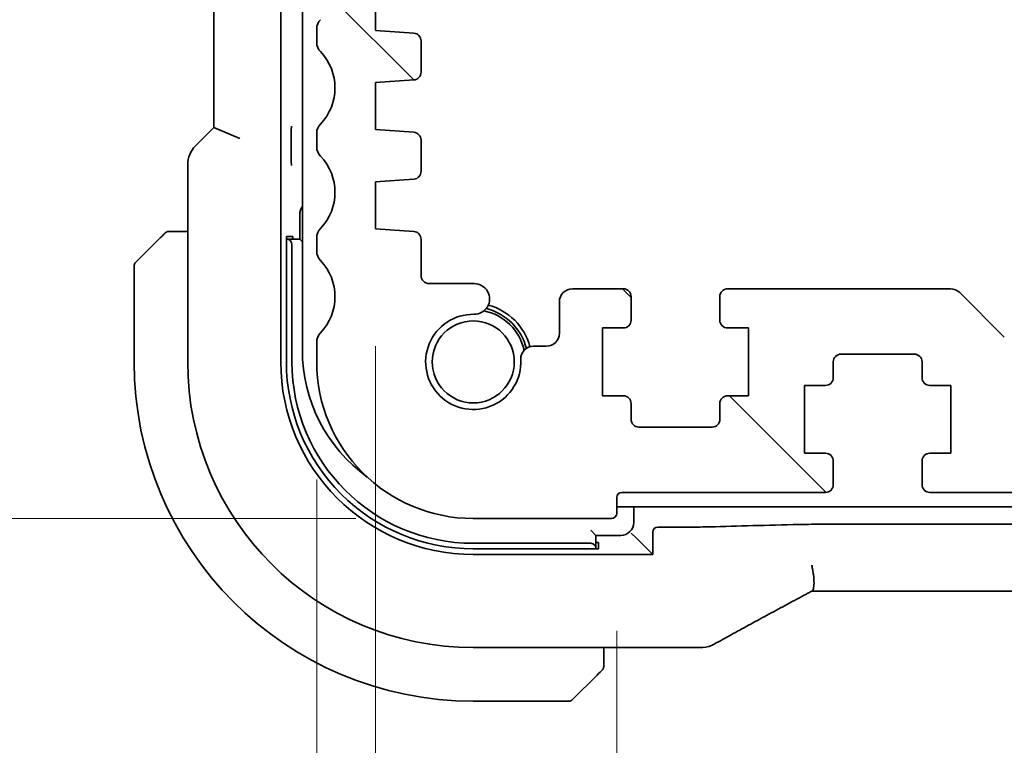
# Model space of a CAD drawing. Units: millimetres. Extents: x 0 to 6100, y 0 to 1124.
# Drawn here: x 1732 to 1770, y 147 to 174 of the extents above; entities that cross this region are included whole.
import ezdxf

# ---------------------------------------------------------------- set-up
doc = ezdxf.new("R2010")
doc.units = ezdxf.units.MM
for name, color, linetype, lineweight in [('Dimension (ISO)', 7, 'Continuous', 18), ('Hatch (ISO)', 1, 'Continuous', 18), ('Visible (ISO)', 7, 'Continuous', 35)]:
    doc.layers.add(name, color=color, linetype=linetype, lineweight=lineweight)
doc.styles.add('Note Text (TK)', font='txt')
doc.dimstyles.new('Default - Method 1b (TK)', dxfattribs={"dimscale": 3, "dimtxt": 2.5, "dimasz": 2.5, "dimexe": 1, "dimexo": 1.5, "dimgap": 1, "dimtad": 1, "dimtoh": 1, "dimrnd": 1e-08, "dimdsep": 46, "dimtxsty": 'Note Text (TK)', "dimcen": 0.09, "dimdle": 5, "dimclrd": 100, "dimclre": 100, "dimclrt": 7, "dimadec": 1, "dimazin": 1, "dimtfac": 1, "dimtmove": 0, "dimatfit": 3, "dimfxl": 1, "dimtolj": 1, "dimlwd": -1, "dimlwe": -1, "dimarcsym": 0})

# ---------------------------------------------------------------- blocks, each defined once
blk = doc.blocks.new('*D36')
at = {"layer": 'Defpoints', "color": 0}
for p in [(1744.405, 200.256), (1708.228, 155.256), (1749.424, 155.256)]:
    blk.add_point(p, dxfattribs=at)
at = {"layer": 'Dimension (ISO)', "color": 100}
for p, q in [((1739.905, 200.256), (1705.228, 200.256)), ((1708.228, 192.756), (1708.228, 162.756)), ((1744.924, 155.256), (1705.228, 155.256))]:
    blk.add_line(p, q, dxfattribs=at)
for points in [[(1706.978, 192.756), (1709.478, 192.756), (1708.228, 200.256)], [(1706.978, 162.756), (1709.478, 162.756), (1708.228, 155.256)]]:
    blk.add_solid(points, dxfattribs=at)
at = {"layer": 'Dimension (ISO)', "color": 7, "insert": (1701.478, 172.77), "char_height": 7.5, "attachment_point": 4, "rotation": 90, "style": 'Note Text (TK)'}
blk.add_mtext('\\A1;45', dxfattribs=at)
blk = doc.blocks.new('*D37')
at = {"layer": 'Defpoints', "color": 0}
for p in [(1749.424, 215.256), (1678.692, 155.256), (1749.424, 155.256)]:
    blk.add_point(p, dxfattribs=at)
at = {"layer": 'Dimension (ISO)', "color": 100}
for p, q in [((1744.924, 215.256), (1675.692, 215.256)), ((1678.692, 207.756), (1678.692, 162.756)), ((1744.924, 155.256), (1675.692, 155.256))]:
    blk.add_line(p, q, dxfattribs=at)
for points in [[(1677.442, 207.756), (1679.942, 207.756), (1678.692, 215.256)], [(1677.442, 162.756), (1679.942, 162.756), (1678.692, 155.256)]]:
    blk.add_solid(points, dxfattribs=at)
at = {"layer": 'Dimension (ISO)', "color": 7, "insert": (1671.942, 180.292), "char_height": 7.5, "attachment_point": 4, "rotation": 90, "style": 'Note Text (TK)'}
blk.add_mtext('\\A1;60', dxfattribs=at)
blk = doc.blocks.new('*D39')
at = {"layer": 'Defpoints', "color": 0}
for p in [(1754.924, 155.456), (1916.924, 155.456), (1754.924, 115.544)]:
    blk.add_point(p, dxfattribs=at)
at = {"layer": 'Dimension (ISO)', "color": 100}
for p, q in [((1754.924, 150.956), (1754.924, 112.544)), ((1916.924, 150.956), (1916.924, 112.544)), ((1909.424, 115.544), (1762.424, 115.544))]:
    blk.add_line(p, q, dxfattribs=at)
for points in [[(1762.424, 116.794), (1762.424, 114.294), (1754.924, 115.544)], [(1909.424, 116.794), (1909.424, 114.294), (1916.924, 115.544)]]:
    blk.add_solid(points, dxfattribs=at)
at = {"layer": 'Dimension (ISO)', "color": 7, "insert": (1828.595, 122.294), "char_height": 7.5, "attachment_point": 4, "style": 'Note Text (TK)'}
blk.add_mtext('\\A1;162', dxfattribs=at)
blk = doc.blocks.new('*D40')
at = {"layer": 'Defpoints', "color": 0}
for p in [(1745.674, 166.356), (1926.174, 166.356), (1926.174, 91.256)]:
    blk.add_point(p, dxfattribs=at)
at = {"layer": 'Dimension (ISO)', "color": 100}
for p, q in [((1745.674, 161.856), (1745.674, 88.256)), ((1926.174, 161.856), (1926.174, 88.256)), ((1753.174, 91.256), (1918.674, 91.256))]:
    blk.add_line(p, q, dxfattribs=at)
for points in [[(1753.174, 92.506), (1753.174, 90.006), (1745.674, 91.256)], [(1918.674, 92.506), (1918.674, 90.006), (1926.174, 91.256)]]:
    blk.add_solid(points, dxfattribs=at)
at = {"layer": 'Dimension (ISO)', "color": 7, "insert": (1824.76, 98.006), "char_height": 7.5, "attachment_point": 4, "style": 'Note Text (TK)'}
blk.add_mtext('\\A1;180.5', dxfattribs=at)
blk = doc.blocks.new('*D41')
at = {"layer": 'Defpoints', "color": 0}
for p in [(1743.424, 161.256), (1928.424, 161.256), (1928.424, 66.321)]:
    blk.add_point(p, dxfattribs=at)
at = {"layer": 'Dimension (ISO)', "color": 100}
for p, q in [((1743.424, 156.756), (1743.424, 63.321)), ((1928.424, 156.756), (1928.424, 63.321)), ((1750.924, 66.321), (1920.924, 66.321))]:
    blk.add_line(p, q, dxfattribs=at)
for points in [[(1750.924, 67.571), (1750.924, 65.071), (1743.424, 66.321)], [(1920.924, 67.571), (1920.924, 65.071), (1928.424, 66.321)]]:
    blk.add_solid(points, dxfattribs=at)
at = {"layer": 'Dimension (ISO)', "color": 7, "insert": (1828.595, 73.071), "char_height": 7.5, "attachment_point": 4, "style": 'Note Text (TK)'}
blk.add_mtext('\\A1;185', dxfattribs=at)

msp = doc.modelspace()

# ---------------------------------------------------------------- hatches: boundary and pattern name
at = {"layer": 'Hatch (ISO)'}
h = msp.add_hatch(dxfattribs=at)
h.set_pattern_fill('ANSI31', color=256, scale=101.6, angle=90.00021, style=0)
h.set_pattern_definition([(135.0002, (1125, -32), (-8.98022, -8.98029), [])])
edge = h.paths.add_edge_path()
edge.add_ellipse((1927.9243, 198.5211), major_axis=(0.5, 0), ratio=1, start_angle=0, end_angle=43.94552)
edge.add_ellipse((1929.7243, 200.256), major_axis=(-1.44, -1.3879), ratio=1, start_angle=323.5492, end_angle=360, ccw=False)
edge.add_ellipse((1927.4439, 199.956), major_axis=(0.2974, 0.0391), ratio=1, start_angle=0, end_angle=82.50528)
edge.add_line((1927.4439, 200.256), (1926.4243, 200.256))
edge.add_ellipse((1926.4243, 199.756), major_axis=(0, 0.5), ratio=1, start_angle=0, end_angle=90)
edge.add_line((1925.9243, 199.756), (1925.9243, 197.7048))
edge.add_line((1925.9243, 197.7048), (1925.9243, 195.956))
edge.add_ellipse((1925.4243, 195.956), major_axis=(0.5, 0), ratio=1, start_angle=270, end_angle=360, ccw=False)
edge.add_line((1925.4243, 195.456), (1923.9243, 195.456))
edge.add_ellipse((1923.9243, 195.956), major_axis=(0, -0.5), ratio=1, start_angle=270, end_angle=360, ccw=False)
edge.add_line((1923.4243, 195.956), (1923.4243, 197.7048))
edge.add_line((1923.4243, 197.7048), (1923.4243, 199.756))
edge.add_ellipse((1922.9243, 199.756), major_axis=(0.5, 0), ratio=1, start_angle=0, end_angle=90)
edge.add_line((1922.9243, 200.256), (1921.4243, 200.256))
edge.add_ellipse((1921.4243, 199.756), major_axis=(0, 0.5), ratio=1, start_angle=0, end_angle=90)
edge.add_line((1920.9243, 199.756), (1920.9243, 194.956))
edge.add_ellipse((1922.9243, 194.956), major_axis=(-2, 0), ratio=1, start_angle=0, end_angle=90)
edge.add_line((1922.9243, 192.956), (1925.4243, 192.956))
edge.add_ellipse((1925.4243, 192.456), major_axis=(0, 0.5), ratio=1, start_angle=270, end_angle=360, ccw=False)
edge.add_line((1925.9243, 192.456), (1925.9243, 178.256))
edge.add_ellipse((1925.4243, 178.256), major_axis=(0.5, 0), ratio=1, start_angle=270, end_angle=360, ccw=False)
edge.add_line((1925.4243, 177.756), (1924.7243, 177.756))
edge.add_ellipse((1924.7243, 177.456), major_axis=(0, 0.3), ratio=1, start_angle=0, end_angle=90)
edge.add_line((1924.4243, 177.456), (1924.4243, 176.1582))
edge.add_ellipse((1924.7243, 176.1582), major_axis=(-0.3, 0), ratio=1, start_angle=0, end_angle=86)
edge.add_line((1924.7034, 175.8589), (1926.1743, 175.756))
edge.add_line((1926.1743, 175.756), (1926.1743, 173.956))
edge.add_line((1926.1743, 173.956), (1924.7034, 173.8532))
edge.add_ellipse((1924.7243, 173.5539), major_axis=(-0.0209, 0.2993), ratio=1, start_angle=0, end_angle=86)
edge.add_line((1924.4243, 173.5539), (1924.4243, 172.3582))
edge.add_ellipse((1924.7243, 172.3582), major_axis=(-0.3, 0), ratio=1, start_angle=0, end_angle=86)
edge.add_line((1924.7034, 172.0589), (1926.1743, 171.956))
edge.add_line((1926.1743, 171.956), (1926.1743, 170.156))
edge.add_line((1926.1743, 170.156), (1924.7034, 170.0532))
edge.add_ellipse((1924.7243, 169.7539), major_axis=(-0.0209, 0.2993), ratio=1, start_angle=0, end_angle=86)
edge.add_line((1924.4243, 169.7539), (1924.4243, 168.5582))
edge.add_ellipse((1924.7243, 168.5582), major_axis=(-0.3, 0), ratio=1, start_angle=0, end_angle=86)
edge.add_line((1924.7034, 168.2589), (1926.1743, 168.156))
edge.add_line((1926.1743, 168.156), (1926.1743, 166.356))
edge.add_line((1926.1743, 166.356), (1924.7034, 166.2532))
edge.add_ellipse((1924.7243, 165.9539), major_axis=(-0.0209, 0.2993), ratio=1, start_angle=0, end_angle=86)
edge.add_line((1924.4243, 165.9539), (1924.4243, 164.556))
edge.add_ellipse((1924.1243, 164.556), major_axis=(0.3, 0), ratio=1, start_angle=270, end_angle=360, ccw=False)
edge.add_line((1924.1243, 164.256), (1922.3863, 164.256))
edge.add_ellipse((1922.3863, 163.6684), major_axis=(0, 0.5876), ratio=1, start_angle=0, end_angle=180.90264)
edge.add_ellipse((1922.4243, 161.256), major_axis=(-0.0288, 1.8248), ratio=1, start_angle=86.12875, end_angle=360, ccw=False)
edge.add_ellipse((1920.1218, 161.3754), major_axis=(0.48, -0.0249), ratio=1, start_angle=0, end_angle=92.9686)
edge.add_line((1920.1218, 161.856), (1919.6243, 161.856))
edge.add_ellipse((1919.6243, 162.356), major_axis=(0, -0.5), ratio=1, start_angle=270, end_angle=360, ccw=False)
edge.add_line((1919.1243, 162.356), (1919.1243, 163.556))
edge.add_ellipse((1918.6243, 163.556), major_axis=(0.5, 0), ratio=1, start_angle=0, end_angle=90)
edge.add_line((1918.6243, 164.056), (1916.6743, 164.056))
edge.add_ellipse((1916.6743, 163.756), major_axis=(0, 0.3), ratio=1, start_angle=0, end_angle=90)
edge.add_line((1916.3743, 163.756), (1916.3743, 162.856))
edge.add_ellipse((1916.6743, 162.856), major_axis=(-0.3, 0), ratio=1, start_angle=0, end_angle=90)
edge.add_line((1916.6743, 162.556), (1917.4743, 162.556))
edge.add_line((1917.4743, 162.556), (1917.4743, 159.956))
edge.add_line((1917.4743, 159.956), (1916.6743, 159.956))
edge.add_ellipse((1916.6743, 159.656), major_axis=(0, 0.3), ratio=1, start_angle=0, end_angle=90)
edge.add_line((1916.3743, 159.656), (1916.3743, 159.056))
edge.add_ellipse((1916.0743, 159.056), major_axis=(0.3, 0), ratio=1, start_angle=270, end_angle=360, ccw=False)
edge.add_line((1916.0743, 158.756), (1913.2743, 158.756))
edge.add_ellipse((1913.2743, 159.056), major_axis=(0, -0.3), ratio=1, start_angle=270, end_angle=360, ccw=False)
edge.add_line((1912.9743, 159.056), (1912.9743, 159.656))
edge.add_ellipse((1912.6743, 159.656), major_axis=(0.3, 0), ratio=1, start_angle=0, end_angle=90)
edge.add_line((1912.6743, 159.956), (1911.8743, 159.956))
edge.add_line((1911.8743, 159.956), (1911.8743, 162.556))
edge.add_line((1911.8743, 162.556), (1912.6743, 162.556))
edge.add_ellipse((1912.6743, 162.856), major_axis=(0, -0.3), ratio=1, start_angle=0, end_angle=90)
edge.add_line((1912.9743, 162.856), (1912.9743, 163.756))
edge.add_ellipse((1912.6743, 163.756), major_axis=(0.3, 0), ratio=1, start_angle=0, end_angle=90)
edge.add_line((1912.6743, 164.056), (1904.1314, 164.056))
edge.add_ellipse((1904.1314, 163.556), major_axis=(0, 0.5), ratio=1, start_angle=0, end_angle=45)
edge.add_line((1903.7778, 163.9096), (1902.0707, 162.2025))
edge.add_ellipse((1902.4243, 161.8489), major_axis=(-0.3536, 0.3536), ratio=1, start_angle=0, end_angle=45)
edge.add_line((1901.9243, 161.8489), (1901.9243, 159.256))
edge.add_ellipse((1901.4243, 159.256), major_axis=(0.5, 0), ratio=1, start_angle=270, end_angle=360, ccw=False)
edge.add_line((1901.4243, 158.756), (1770.4243, 158.756))
edge.add_ellipse((1770.4243, 159.256), major_axis=(0, -0.5), ratio=1, start_angle=270, end_angle=360, ccw=False)
edge.add_line((1769.9243, 159.256), (1769.9243, 161.8489))
edge.add_ellipse((1769.4243, 161.8489), major_axis=(0.5, 0), ratio=1, start_angle=0, end_angle=45)
edge.add_line((1769.7778, 162.2025), (1768.0707, 163.9096))
edge.add_ellipse((1767.7172, 163.556), major_axis=(0.3536, 0.3536), ratio=1, start_angle=0, end_angle=45)
edge.add_line((1767.7172, 164.056), (1759.1743, 164.056))
edge.add_ellipse((1759.1743, 163.756), major_axis=(0, 0.3), ratio=1, start_angle=0, end_angle=90)
edge.add_line((1758.8743, 163.756), (1758.8743, 162.856))
edge.add_ellipse((1759.1743, 162.856), major_axis=(-0.3, 0), ratio=1, start_angle=0, end_angle=90)
edge.add_line((1759.1743, 162.556), (1759.9743, 162.556))
edge.add_line((1759.9743, 162.556), (1759.9743, 159.956))
edge.add_line((1759.9743, 159.956), (1759.1743, 159.956))
edge.add_ellipse((1759.1743, 159.656), major_axis=(0, 0.3), ratio=1, start_angle=0, end_angle=90)
edge.add_line((1758.8743, 159.656), (1758.8743, 159.056))
edge.add_ellipse((1758.5743, 159.056), major_axis=(0.3, 0), ratio=1, start_angle=270, end_angle=360, ccw=False)
edge.add_line((1758.5743, 158.756), (1755.7743, 158.756))
edge.add_ellipse((1755.7743, 159.056), major_axis=(0, -0.3), ratio=1, start_angle=270, end_angle=360, ccw=False)
edge.add_line((1755.4743, 159.056), (1755.4743, 159.656))
edge.add_ellipse((1755.1743, 159.656), major_axis=(0.3, 0), ratio=1, start_angle=0, end_angle=90)
edge.add_line((1755.1743, 159.956), (1754.3743, 159.956))
edge.add_line((1754.3743, 159.956), (1754.3743, 162.556))
edge.add_line((1754.3743, 162.556), (1755.1743, 162.556))
edge.add_ellipse((1755.1743, 162.856), major_axis=(0, -0.3), ratio=1, start_angle=0, end_angle=90)
edge.add_line((1755.4743, 162.856), (1755.4743, 163.756))
edge.add_ellipse((1755.1743, 163.756), major_axis=(0.3, 0), ratio=1, start_angle=0, end_angle=90)
edge.add_line((1755.1743, 164.056), (1753.2243, 164.056))
edge.add_ellipse((1753.2243, 163.556), major_axis=(0, 0.5), ratio=1, start_angle=0, end_angle=90)
edge.add_line((1752.7243, 163.556), (1752.7243, 162.356))
edge.add_ellipse((1752.2243, 162.356), major_axis=(0.5, 0), ratio=1, start_angle=270, end_angle=360, ccw=False)
edge.add_line((1752.2243, 161.856), (1751.7268, 161.856))
edge.add_ellipse((1751.7268, 161.3754), major_axis=(0, 0.4806), ratio=1, start_angle=0, end_angle=92.9686)
edge.add_ellipse((1749.4243, 161.256), major_axis=(1.8226, 0.0945), ratio=1, start_angle=86.12875, end_angle=360, ccw=False)
edge.add_ellipse((1749.4623, 163.6684), major_axis=(-0.0093, -0.5876), ratio=1, start_angle=0, end_angle=180.90264)
edge.add_line((1749.4623, 164.256), (1747.7243, 164.256))
edge.add_ellipse((1747.7243, 164.556), major_axis=(0, -0.3), ratio=1, start_angle=270, end_angle=360, ccw=False)
edge.add_line((1747.4243, 164.556), (1747.4243, 165.9539))
edge.add_ellipse((1747.1243, 165.9539), major_axis=(0.3, 0), ratio=1, start_angle=0, end_angle=86)
edge.add_line((1747.1452, 166.2532), (1745.6743, 166.356))
edge.add_line((1745.6743, 166.356), (1745.6743, 168.156))
edge.add_line((1745.6743, 168.156), (1747.1452, 168.2589))
edge.add_ellipse((1747.1243, 168.5582), major_axis=(0.0209, -0.2993), ratio=1, start_angle=0, end_angle=86)
edge.add_line((1747.4243, 168.5582), (1747.4243, 169.7539))
edge.add_ellipse((1747.1243, 169.7539), major_axis=(0.3, 0), ratio=1, start_angle=0, end_angle=86)
edge.add_line((1747.1452, 170.0532), (1745.6743, 170.156))
edge.add_line((1745.6743, 170.156), (1745.6743, 171.956))
edge.add_line((1745.6743, 171.956), (1747.1452, 172.0589))
edge.add_ellipse((1747.1243, 172.3582), major_axis=(0.0209, -0.2993), ratio=1, start_angle=0, end_angle=86)
edge.add_line((1747.4243, 172.3582), (1747.4243, 173.5539))
edge.add_ellipse((1747.1243, 173.5539), major_axis=(0.3, 0), ratio=1, start_angle=0, end_angle=86)
edge.add_line((1747.1452, 173.8532), (1745.6743, 173.956))
edge.add_line((1745.6743, 173.956), (1745.6743, 175.756))
edge.add_line((1745.6743, 175.756), (1747.1452, 175.8589))
edge.add_ellipse((1747.1243, 176.1582), major_axis=(0.0209, -0.2993), ratio=1, start_angle=0, end_angle=86)
edge.add_line((1747.4243, 176.1582), (1747.4243, 177.456))
edge.add_ellipse((1747.1243, 177.456), major_axis=(0.3, 0), ratio=1, start_angle=0, end_angle=90)
edge.add_line((1747.1243, 177.756), (1746.4243, 177.756))
edge.add_ellipse((1746.4243, 178.256), major_axis=(0, -0.5), ratio=1, start_angle=270, end_angle=360, ccw=False)
edge.add_line((1745.9243, 178.256), (1745.9243, 192.456))
edge.add_ellipse((1746.4243, 192.456), major_axis=(-0.5, 0), ratio=1, start_angle=270, end_angle=360, ccw=False)
edge.add_line((1746.4243, 192.956), (1748.9243, 192.956))
edge.add_ellipse((1748.9243, 194.956), major_axis=(0, -2), ratio=1, start_angle=0, end_angle=90)
edge.add_line((1750.9243, 194.956), (1750.9243, 199.756))
edge.add_ellipse((1750.4243, 199.756), major_axis=(0.5, 0), ratio=1, start_angle=0, end_angle=90)
edge.add_line((1750.4243, 200.256), (1748.9243, 200.256))
edge.add_ellipse((1748.9243, 199.756), major_axis=(0, 0.5), ratio=1, start_angle=0, end_angle=90)
edge.add_line((1748.4243, 199.756), (1748.4243, 197.7048))
edge.add_line((1748.4243, 197.7048), (1748.4243, 195.956))
edge.add_ellipse((1747.9243, 195.956), major_axis=(0.5, 0), ratio=1, start_angle=270, end_angle=360, ccw=False)
edge.add_line((1747.9243, 195.456), (1746.4243, 195.456))
edge.add_ellipse((1746.4243, 195.956), major_axis=(0, -0.5), ratio=1, start_angle=270, end_angle=360, ccw=False)
edge.add_line((1745.9243, 195.956), (1745.9243, 197.7048))
edge.add_line((1745.9243, 197.7048), (1745.9243, 199.756))
edge.add_ellipse((1745.4243, 199.756), major_axis=(0.5, 0), ratio=1, start_angle=0, end_angle=90)
edge.add_line((1745.4243, 200.256), (1744.4046, 200.256))
edge.add_ellipse((1744.4046, 199.956), major_axis=(0, 0.3), ratio=1, start_angle=0, end_angle=82.50528)
edge.add_ellipse((1742.1243, 200.256), major_axis=(1.9829, -0.2609), ratio=1, start_angle=323.5492, end_angle=360, ccw=False)
edge.add_ellipse((1743.9243, 198.5211), major_axis=(-0.36, 0.347), ratio=1, start_angle=0, end_angle=43.94552)
edge.add_line((1743.4243, 198.5211), (1743.4243, 177.491))
edge.add_ellipse((1743.9243, 177.491), major_axis=(-0.5, 0), ratio=1, start_angle=0, end_angle=43.94552)
edge.add_ellipse((1742.1243, 175.756), major_axis=(1.44, 1.3879), ratio=1, start_angle=272.10896, end_angle=360, ccw=False)
edge.add_ellipse((1743.9243, 174.0211), major_axis=(-0.36, 0.347), ratio=1, start_angle=0, end_angle=43.94552)
edge.add_line((1743.4243, 174.0211), (1743.4243, 173.491))
edge.add_ellipse((1743.9243, 173.491), major_axis=(-0.5, 0), ratio=1, start_angle=0, end_angle=43.94552)
edge.add_ellipse((1742.1243, 171.756), major_axis=(1.44, 1.3879), ratio=1, start_angle=272.10896, end_angle=360, ccw=False)
edge.add_ellipse((1743.9243, 170.0211), major_axis=(-0.36, 0.347), ratio=1, start_angle=0, end_angle=43.94552)
edge.add_line((1743.4243, 170.0211), (1743.4243, 169.491))
edge.add_ellipse((1743.9243, 169.491), major_axis=(-0.5, 0), ratio=1, start_angle=0, end_angle=43.94552)
edge.add_ellipse((1742.1243, 167.756), major_axis=(1.44, 1.3879), ratio=1, start_angle=272.10896, end_angle=360, ccw=False)
edge.add_ellipse((1743.9243, 166.0211), major_axis=(-0.36, 0.347), ratio=1, start_angle=0, end_angle=43.94552)
edge.add_line((1743.4243, 166.0211), (1743.4243, 165.491))
edge.add_ellipse((1743.9243, 165.491), major_axis=(-0.5, 0), ratio=1, start_angle=0, end_angle=43.94552)
edge.add_ellipse((1742.1243, 163.756), major_axis=(1.44, 1.3879), ratio=1, start_angle=272.10896, end_angle=360, ccw=False)
edge.add_ellipse((1743.9243, 162.0211), major_axis=(-0.36, 0.347), ratio=1, start_angle=0, end_angle=43.94552)
edge.add_line((1743.4243, 162.0211), (1743.4243, 161.256))
edge.add_ellipse((1749.4243, 161.256), major_axis=(-6, 0), ratio=1, start_angle=0, end_angle=90)
edge.add_line((1749.4243, 155.256), (1754.7243, 155.256))
edge.add_ellipse((1754.7243, 155.456), major_axis=(0, -0.2), ratio=1, start_angle=0, end_angle=90)
edge.add_line((1754.9243, 155.456), (1754.9243, 156.056))
edge.add_ellipse((1755.1243, 156.056), major_axis=(-0.2, 0), ratio=1, start_angle=270, end_angle=360, ccw=False)
edge.add_line((1755.1243, 156.256), (1762.9243, 156.256))
edge.add_ellipse((1762.9243, 156.556), major_axis=(0, -0.3), ratio=1, start_angle=0, end_angle=90)
edge.add_line((1763.2243, 156.556), (1763.2243, 157.456))
edge.add_ellipse((1762.9243, 157.456), major_axis=(0.3, 0), ratio=1, start_angle=0, end_angle=90)
edge.add_line((1762.9243, 157.756), (1762.1243, 157.756))
edge.add_line((1762.1243, 157.756), (1762.1243, 160.356))
edge.add_line((1762.1243, 160.356), (1762.9243, 160.356))
edge.add_ellipse((1762.9243, 160.656), major_axis=(0, -0.3), ratio=1, start_angle=0, end_angle=90)
edge.add_line((1763.2243, 160.656), (1763.2243, 161.256))
edge.add_ellipse((1763.5243, 161.256), major_axis=(-0.3, 0), ratio=1, start_angle=270, end_angle=360, ccw=False)
edge.add_line((1763.5243, 161.556), (1766.3243, 161.556))
edge.add_ellipse((1766.3243, 161.256), major_axis=(0, 0.3), ratio=1, start_angle=270, end_angle=360, ccw=False)
edge.add_line((1766.6243, 161.256), (1766.6243, 160.656))
edge.add_ellipse((1766.9243, 160.656), major_axis=(-0.3, 0), ratio=1, start_angle=0, end_angle=90)
edge.add_line((1766.9243, 160.356), (1767.7243, 160.356))
edge.add_line((1767.7243, 160.356), (1767.7243, 157.756))
edge.add_line((1767.7243, 157.756), (1766.9243, 157.756))
edge.add_ellipse((1766.9243, 157.456), major_axis=(0, 0.3), ratio=1, start_angle=0, end_angle=90)
edge.add_line((1766.6243, 157.456), (1766.6243, 156.556))
edge.add_ellipse((1766.9243, 156.556), major_axis=(-0.3, 0), ratio=1, start_angle=0, end_angle=90)
edge.add_line((1766.9243, 156.256), (1904.9243, 156.256))
edge.add_ellipse((1904.9243, 156.556), major_axis=(0, -0.3), ratio=1, start_angle=0, end_angle=90)
edge.add_line((1905.2243, 156.556), (1905.2243, 157.456))
edge.add_ellipse((1904.9243, 157.456), major_axis=(0.3, 0), ratio=1, start_angle=0, end_angle=90)
edge.add_line((1904.9243, 157.756), (1904.1243, 157.756))
edge.add_line((1904.1243, 157.756), (1904.1243, 160.356))
edge.add_line((1904.1243, 160.356), (1904.9243, 160.356))
edge.add_ellipse((1904.9243, 160.656), major_axis=(0, -0.3), ratio=1, start_angle=0, end_angle=90)
edge.add_line((1905.2243, 160.656), (1905.2243, 161.256))
edge.add_ellipse((1905.5243, 161.256), major_axis=(-0.3, 0), ratio=1, start_angle=270, end_angle=360, ccw=False)
edge.add_line((1905.5243, 161.556), (1908.3243, 161.556))
edge.add_ellipse((1908.3243, 161.256), major_axis=(0, 0.3), ratio=1, start_angle=270, end_angle=360, ccw=False)
edge.add_line((1908.6243, 161.256), (1908.6243, 160.656))
edge.add_ellipse((1908.9243, 160.656), major_axis=(-0.3, 0), ratio=1, start_angle=0, end_angle=90)
edge.add_line((1908.9243, 160.356), (1909.7243, 160.356))
edge.add_line((1909.7243, 160.356), (1909.7243, 157.756))
edge.add_line((1909.7243, 157.756), (1908.9243, 157.756))
edge.add_ellipse((1908.9243, 157.456), major_axis=(0, 0.3), ratio=1, start_angle=0, end_angle=90)
edge.add_line((1908.6243, 157.456), (1908.6243, 156.556))
edge.add_ellipse((1908.9243, 156.556), major_axis=(-0.3, 0), ratio=1, start_angle=0, end_angle=90)
edge.add_line((1908.9243, 156.256), (1916.7243, 156.256))
edge.add_ellipse((1916.7243, 156.056), major_axis=(0, 0.2), ratio=1, start_angle=270, end_angle=360, ccw=False)
edge.add_line((1916.9243, 156.056), (1916.9243, 155.456))
edge.add_ellipse((1917.1243, 155.456), major_axis=(-0.2, 0), ratio=1, start_angle=0, end_angle=90)
edge.add_line((1917.1243, 155.256), (1922.4243, 155.256))
edge.add_ellipse((1922.4243, 161.256), major_axis=(0, -6), ratio=1, start_angle=0, end_angle=90)
edge.add_line((1928.4243, 161.256), (1928.4243, 162.0211))
edge.add_ellipse((1927.9243, 162.0211), major_axis=(0.5, 0), ratio=1, start_angle=0, end_angle=43.94552)
edge.add_ellipse((1929.7243, 163.756), major_axis=(-1.44, -1.3879), ratio=1, start_angle=272.10896, end_angle=360, ccw=False)
edge.add_ellipse((1927.9243, 165.491), major_axis=(0.36, -0.347), ratio=1, start_angle=0, end_angle=43.94552)
edge.add_line((1928.4243, 165.491), (1928.4243, 166.0211))
edge.add_ellipse((1927.9243, 166.0211), major_axis=(0.5, 0), ratio=1, start_angle=0, end_angle=43.94552)
edge.add_ellipse((1929.7243, 167.756), major_axis=(-1.44, -1.3879), ratio=1, start_angle=272.10896, end_angle=360, ccw=False)
edge.add_ellipse((1927.9243, 169.491), major_axis=(0.36, -0.347), ratio=1, start_angle=0, end_angle=43.94552)
edge.add_line((1928.4243, 169.491), (1928.4243, 170.0211))
edge.add_ellipse((1927.9243, 170.0211), major_axis=(0.5, 0), ratio=1, start_angle=0, end_angle=43.94552)
edge.add_ellipse((1929.7243, 171.756), major_axis=(-1.44, -1.3879), ratio=1, start_angle=272.10896, end_angle=360, ccw=False)
edge.add_ellipse((1927.9243, 173.491), major_axis=(0.36, -0.347), ratio=1, start_angle=0, end_angle=43.94552)
edge.add_line((1928.4243, 173.491), (1928.4243, 174.0211))
edge.add_ellipse((1927.9243, 174.0211), major_axis=(0.5, 0), ratio=1, start_angle=0, end_angle=43.94552)
edge.add_ellipse((1929.7243, 175.756), major_axis=(-1.44, -1.3879), ratio=1, start_angle=272.10896, end_angle=360, ccw=False)
edge.add_ellipse((1927.9243, 177.491), major_axis=(0.36, -0.347), ratio=1, start_angle=0, end_angle=43.94552)
edge.add_line((1928.4243, 177.491), (1928.4243, 198.5211))

# ---------------------------------------------------------------- linework, layer by layer
at = {"layer": 'Visible (ISO)'}
for p, q in [((1742.0457, 161.256), (1742.0457, 209.256)), ((1742.8743, 208.806), (1742.8743, 161.706)), ((1739.4781, 200.2783), (1739.4781, 170.2338)), ((1745.6743, 173.956), (1745.6743, 175.756)), ((1743.4243, 174.0211), (1743.4243, 173.491)), ((1747.1452, 173.8532), (1745.6743, 173.956)), ((1747.4243, 172.3582), (1747.4243, 173.5539)), ((1745.6743, 171.956), (1747.1452, 172.0589)), ((1745.6743, 170.156), (1745.6743, 171.956)), ((1738.771, 169.5266), (1739.4781, 170.2338)), ((1740.4781, 169.8195), (1739.4781, 170.2338)), ((1742.4473, 169.1187), (1742.4473, 169.9458)), ((1743.4243, 170.0211), (1743.4243, 169.491)), ((1747.1452, 170.0532), (1745.6743, 170.156)), ((1747.4243, 168.5582), (1747.4243, 169.7539)), ((1738.4781, 161.256), (1738.4781, 168.8195)), ((1745.6743, 168.156), (1747.1452, 168.2589)), ((1745.6743, 166.356), (1745.6743, 168.156)), ((1742.7743, 166.906), (1742.7743, 165.956)), ((1738.4781, 166.256), (1737.9282, 166.256)), ((1742.2608, 161.256), (1742.2608, 166.056)), ((1742.2608, 166.056), (1742.5116, 166.056)), ((1742.5116, 166.056), (1742.5116, 165.956)), ((1747.1452, 166.2532), (1745.6743, 166.356)), ((1736.4829, 165.0646), (1737.4235, 166.0052)), ((1742.2845, 165.956), (1742.2608, 165.956)), ((1742.7743, 165.956), (1742.2845, 165.956)), ((1742.4743, 161.256), (1742.4743, 165.756)), ((1742.7743, 165.956), (1742.8743, 165.856)), ((1743.4243, 166.0211), (1743.4243, 165.491)), ((1747.4243, 164.556), (1747.4243, 165.9539)), ((1736.4243, 164.9232), (1736.4243, 161.256)), ((1749.4623, 164.256), (1747.7243, 164.256)), ((1755.1743, 164.056), (1753.2243, 164.056)), ((1767.7172, 164.056), (1759.1743, 164.056)), ((1769.7778, 162.2025), (1768.0707, 163.9096)), ((1752.7243, 163.556), (1752.7243, 162.356)), ((1755.4743, 162.856), (1755.4743, 163.756)), ((1758.8743, 163.756), (1758.8743, 162.856)), ((1754.3743, 159.956), (1754.3743, 162.556)), ((1754.3743, 162.556), (1755.1743, 162.556)), ((1759.1743, 162.556), (1759.9743, 162.556)), ((1759.9743, 162.556), (1759.9743, 159.956)), ((1743.4243, 162.0211), (1743.4243, 161.256)), ((1752.2243, 161.856), (1751.7268, 161.856)), ((1763.5243, 161.556), (1766.3243, 161.556)), ((1763.2243, 160.656), (1763.2243, 161.256)), ((1766.6243, 161.256), (1766.6243, 160.656)), ((1762.1243, 157.756), (1762.1243, 160.356)), ((1762.1243, 160.356), (1762.9243, 160.356)), ((1766.9243, 160.356), (1767.7243, 160.356)), ((1767.7243, 160.356), (1767.7243, 157.756)), ((1755.1743, 159.956), (1754.3743, 159.956)), ((1755.4743, 159.056), (1755.4743, 159.656)), ((1758.8743, 159.656), (1758.8743, 159.056)), ((1759.9743, 159.956), (1759.1743, 159.956)), ((1758.5743, 158.756), (1755.7743, 158.756)), ((1762.9243, 157.756), (1762.1243, 157.756)), ((1767.7243, 157.756), (1766.9243, 157.756)), ((1763.2243, 156.556), (1763.2243, 157.456)), ((1766.6243, 157.456), (1766.6243, 156.556)), ((1755.1243, 156.256), (1762.9243, 156.256)), ((1766.9243, 156.256), (1904.9243, 156.256)), ((1754.9243, 155.456), (1754.9243, 156.056)), ((1754.9243, 155.706), (1835.9243, 155.706)), ((1755.5743, 155.106), (1755.5743, 155.706)), ((1749.4243, 155.256), (1754.7243, 155.256)), ((1753.9243, 154.806), (1754.1243, 154.606)), ((1756.3029, 154.73), (1756.3029, 153.8775)), ((1758.0233, 154.9298), (1756.5027, 154.9298)), ((1762.6587, 155.0346), (1909.1899, 155.0346)), ((1754.1243, 154.1162), (1754.1243, 154.606)), ((1754.1243, 154.606), (1755.0743, 154.606)), ((1755.681, 154.4993), (1755.4811, 154.6992)), ((1756.3029, 153.8775), (1755.681, 154.4993)), ((1753.9243, 154.306), (1749.4243, 154.306)), ((1754.2243, 154.094), (1749.4243, 154.0934)), ((1754.1243, 154.3419), (1754.2243, 154.3419)), ((1754.1243, 154.0939), (1754.1243, 154.1162)), ((1754.2243, 154.3419), (1754.2243, 154.094)), ((1756.3029, 153.8775), (1749.4243, 153.8775)), ((1909.1899, 152.467), (1762.6587, 152.467)), ((1758.0233, 150.3098), (1749.4243, 150.3098)), ((1754.4243, 149.7599), (1754.4243, 150.3098)), ((1754.1735, 149.2552), (1753.2329, 148.3146)), ((1749.4243, 148.256), (1753.0914, 148.256))]:
    msp.add_line(p, q, dxfattribs=at)
msp.add_circle((1749.4243, 161.256), 1.5706, dxfattribs=at)
for centre, radius, start, end in [((1743.9243, 174.0211), 0.5, 136.05448, 180), ((1747.1243, 173.5539), 0.3, 0, 86), ((1743.9243, 173.491), 0.5, 180, 223.94552), ((1742.1243, 171.756), 2, 316.05448, 43.94552), ((1747.1243, 172.3582), 0.3, 274, 0), ((1743.9243, 170.0211), 0.5, 136.05448, 180), ((1747.1243, 169.7539), 0.3, 0, 86), ((1739.4781, 168.8195), 1, 135, 180), ((1743.9243, 169.491), 0.5, 180, 223.94552), ((1742.1243, 167.756), 2, 316.05448, 43.94552), ((1747.1243, 168.5582), 0.3, 274, 0), ((1743.2743, 166.906), 0.5, 143.13003, 180), ((1743.9243, 166.0211), 0.5, 136.05448, 180), ((1747.1243, 165.9539), 0.3, 0, 86), ((1743.9243, 165.491), 0.5, 180, 223.94552), ((1736.6243, 164.9232), 0.2, 135, 180), ((1742.1243, 163.756), 2, 316.05448, 43.94552), ((1747.7243, 164.556), 0.3, 180, 270), ((1749.4623, 163.6684), 0.5876, 269.09736, 90), ((1753.2243, 163.556), 0.5, 90, 180), ((1755.1743, 163.756), 0.3, 0, 90), ((1759.1743, 163.756), 0.3, 90, 180), ((1767.7172, 163.556), 0.5, 45, 90), ((1749.4243, 161.256), 2.25, 14.99935, 75.17654), ((1749.4243, 161.256), 1.825, 89.09736, 2.9686), ((1749.4243, 161.256), 2, 12.87785, 78.16778), ((1749.4243, 161.256), 2.1, 14.2983, 76.40583), ((1755.1743, 162.856), 0.3, 270, 0), ((1759.1743, 162.856), 0.3, 180, 270), ((1743.9243, 162.0211), 0.5, 136.05448, 180), ((1752.2243, 162.356), 0.5, 270, 0), ((1748.8743, 161.706), 6, 180, 234.10564), ((1751.7268, 161.3754), 0.4806, 90, 182.9686), ((1763.5243, 161.256), 0.3, 90, 180), ((1766.3243, 161.256), 0.3, 0, 90), ((1749.4243, 161.256), 13, 180, 270), ((1749.4243, 161.256), 10.9462, 180, 270), ((1749.4243, 161.256), 7.3786, 180, 270), ((1749.4234, 161.256), 7.1627, 180, 270.00698), ((1749.4243, 161.256), 6.95, 180, 270), ((1749.4243, 161.256), 6, 180, 270), ((1762.9243, 160.656), 0.3, 270, 0), ((1766.9243, 160.656), 0.3, 180, 270), ((1755.1743, 159.656), 0.3, 0, 90), ((1759.1743, 159.656), 0.3, 90, 180), ((1755.7743, 159.056), 0.3, 180, 270), ((1758.5743, 159.056), 0.3, 270, 0), ((1762.9243, 157.456), 0.3, 0, 90), ((1766.9243, 157.456), 0.3, 90, 180), ((1755.1243, 156.056), 0.2, 90, 180), ((1762.9243, 156.556), 0.3, 270, 0), ((1766.9243, 156.556), 0.3, 180, 270), ((1754.7243, 155.456), 0.2, 270, 0), ((1755.0743, 155.106), 0.5, 270, 0), ((1758.0233, 151.3098), 1, 270, 272.81195), ((1758.1738, 151.3171), 1, 272.75744, 298.97981), ((1753.0914, 148.456), 0.2, 270, 315)]:
    msp.add_arc(centre, radius, start, end, dxfattribs=at)
for centre, major_axis, ratio, start_param, end_param in [((1742.2845, 165.756), (0, 0.2), 0.9489646, 4.712389, 6.2831853), ((1756.503, 154.7297), (-0.1416, 0.1416), 0.9987828, 5.4983961, 7.0679745), ((1758.0233, 154.9648), (-1, 0), 0.0349208, 1.5707963, 2.3237938), ((1772.3837, 154.4297), (20, 0), 0.0349208, 2.1081263, 2.3237938), ((1762.6587, 154.9997), (-1, 0), 0.0349208, 4.712389, 5.2497189), ((1753.9243, 154.1162), (0.2, 0), 0.9489646, 0, 1.5707963), ((1762.6587, 152.3706), (1.8933, 0), 0.0509343, 1.5707853, 1.7140046), ((1772.32, 149.5393), (20.7493, 0.0088), 0.051556, 2.3177863, 2.3276524)]:
    msp.add_ellipse(centre, major_axis=major_axis, ratio=ratio, start_param=start_param, end_param=end_param, dxfattribs=at)
for points, knots in [([(1742.4473, 169.9458), (1742.4473, 169.9783), (1742.4475, 170.0144), (1742.4486, 170.1023), (1742.4496, 170.1446), (1742.4516, 170.2177), (1742.4528, 170.2518), (1742.454, 170.2871), (1742.454, 170.2876), (1742.454, 170.288)], [0, 0, 0, 0, 0.009751434, 0.009751434, 0.022004181, 0.022004181, 0.035326003, 0.035326003, 0.035508948, 0.035508948, 0.035508948, 0.035508948]), ([(1742.454, 168.7764), (1742.454, 168.7769), (1742.454, 168.7773), (1742.4528, 168.8126), (1742.4516, 168.8468), (1742.4496, 168.9198), (1742.4486, 168.9621), (1742.4475, 169.05), (1742.4473, 169.0861), (1742.4473, 169.1187)], [-0.000202601, -0.000202601, -0.000202601, -0.000202601, 0, 0, 0.014753224, 0.014753224, 0.028322504, 0.028322504, 0.039121709, 0.039121709, 0.039121709, 0.039121709]), ([(1737.6157, 166.1974), (1737.6157, 166.1974), (1737.5758, 166.1575), (1737.5072, 166.0889), (1737.4772, 166.059), (1737.4475, 166.0292), (1737.4235, 166.0052)], [0, 0, 0, 0, 0.6962573, 0.6962573, 0.6962573, 1, 1, 1, 1]), ([(1737.6157, 166.1974), (1737.6184, 166.2002), (1737.6213, 166.2029), (1737.6271, 166.208), (1737.6301, 166.2105), (1737.6341, 166.2137), (1737.6351, 166.2145), (1737.641, 166.219), (1737.6458, 166.2223), (1737.6567, 166.2291), (1737.6627, 166.2325), (1737.6734, 166.2378), (1737.6782, 166.2399), (1737.6943, 166.2463), (1737.7062, 166.2498), (1737.7195, 166.2525), (1737.721, 166.2528), (1737.7236, 166.2532), (1737.7246, 166.2534), (1737.7267, 166.2537), (1737.7279, 166.2539), (1737.7324, 166.2545), (1737.7359, 166.2549), (1737.7423, 166.2555), (1737.7451, 166.2557), (1737.7495, 166.2559), (1737.751, 166.2559), (1737.754, 166.256), (1737.7556, 166.256), (1737.7571, 166.256)], [0, 0, 0, 0, 0.001249508, 0.001249508, 0.002578925, 0.002578925, 0.003021634, 0.003021634, 0.005168966, 0.005168966, 0.007160771, 0.007160771, 0.008736927, 0.008736927, 0.01240767, 0.01240767, 0.012883896, 0.012883896, 0.013256371, 0.013256371, 0.013694281, 0.013694281, 0.015009385, 0.015009385, 0.01596232, 0.01596232, 0.016447862, 0.016447862, 0.016936428, 0.016936428, 0.016936428, 0.016936428]), ([(1737.9282, 166.256), (1737.8589, 166.256), (1737.7685, 166.256), (1737.7589, 166.256), (1737.7572, 166.256), (1737.7571, 166.256), (1737.7571, 166.256)], [0, 0, 0, 0, 0.8537867, 0.8537867, 0.8537867, 1, 1, 1, 1]), ([(1762.399, 153.4634), (1762.3993, 153.4619), (1762.3997, 153.4604), (1762.4134, 153.3986), (1762.4254, 153.3384), (1762.4462, 153.2199), (1762.4551, 153.1616), (1762.4774, 152.9866), (1762.4851, 152.8773), (1762.484, 152.6914), (1762.4755, 152.6164), (1762.4453, 152.5157), (1762.4258, 152.4855), (1762.4015, 152.4728)], [-0.1523922, -0.1523922, -0.1523922, -0.1523922, -0.15192228, -0.15192228, -0.13339649, -0.13339649, -0.11490864, -0.11490864, -0.07616565, -0.07616565, -0.03827288, -0.03827288, -0.0055599, -0.0055599, -0.0055599, -0.0055599]), ([(1762.1067, 152.317), (1762.1254, 152.3271), (1762.1443, 152.3372), (1762.1826, 152.3575), (1762.2019, 152.3678), (1762.2409, 152.3884), (1762.2606, 152.3988), (1762.3003, 152.4198), (1762.3203, 152.4303), (1762.3607, 152.4515), (1762.381, 152.4621), (1762.4015, 152.4728)], [1.15012169, 1.15012169, 1.15012169, 1.15012169, 1.1838899, 1.1838899, 1.21765812, 1.21765812, 1.25142633, 1.25142633, 1.28519454, 1.28519454, 1.31896275, 1.31896275, 1.31896275, 1.31896275]), ([(1762.1067, 152.317), (1761.8598, 152.185), (1761.616, 152.0542), (1761.1349, 151.7952), (1760.8976, 151.667), (1760.4299, 151.4137), (1760.1995, 151.2884), (1759.7462, 151.0411), (1759.5231, 150.919), (1759.0848, 150.6781), (1758.8695, 150.5593), (1758.6583, 150.4423)], [-1.15012169, -1.15012169, -1.15012169, -1.15012169, -1.10894322, -1.10894322, -1.06776475, -1.06776475, -1.02658629, -1.02658629, -0.98540782, -0.98540782, -0.94422935, -0.94422935, -0.94422935, -0.94422935]), ([(1754.1735, 149.2552), (1754.2409, 149.3226), (1754.3518, 149.4336), (1754.3635, 149.4452), (1754.3655, 149.4472), (1754.3657, 149.4474), (1754.3657, 149.4474)], [0, 0, 0, 0, 0.8530445, 0.8530445, 0.8530445, 1, 1, 1, 1]), ([(1754.4243, 149.5889), (1754.4243, 149.5872), (1754.4243, 149.5855), (1754.4242, 149.5822), (1754.4241, 149.5806), (1754.4239, 149.5759), (1754.4237, 149.573), (1754.4231, 149.5666), (1754.4227, 149.5632), (1754.422, 149.5588), (1754.4218, 149.5577), (1754.4215, 149.5557), (1754.4214, 149.5548), (1754.421, 149.5527), (1754.4208, 149.5515), (1754.4202, 149.5488), (1754.4199, 149.5472), (1754.4186, 149.5414), (1754.4176, 149.5372), (1754.414, 149.5247), (1754.411, 149.5165), (1754.4053, 149.5035), (1754.4028, 149.4984), (1754.3981, 149.4898), (1754.3959, 149.4861), (1754.3904, 149.4773), (1754.3871, 149.4725), (1754.3781, 149.4607), (1754.3721, 149.4538), (1754.3657, 149.4474)], [0, 0, 0, 0, 0.000520587, 0.000520587, 0.001037256, 0.001037256, 0.002045376, 0.002045376, 0.003307871, 0.003307871, 0.003728285, 0.003728285, 0.00406526, 0.00406526, 0.004432656, 0.004432656, 0.004921516, 0.004921516, 0.006224786, 0.006224786, 0.008840843, 0.008840843, 0.010511791, 0.010511791, 0.011813928, 0.011813928, 0.01381422, 0.01381422, 0.016855773, 0.016855773, 0.016855773, 0.016855773]), ([(1754.4243, 149.5889), (1754.4243, 149.5889), (1754.4243, 149.6477), (1754.4243, 149.7223), (1754.4243, 149.7352), (1754.4243, 149.7479), (1754.4243, 149.7599)], [0, 0, 0, 0, 0.8525306, 0.8525306, 0.8525306, 1, 1, 1, 1])]:
    msp.add_open_spline(points, degree=3, knots=knots, dxfattribs=at)

# ---------------------------------------------------------------- dimensions: what is measured, and where the dimension line sits
at = {"layer": 'Dimension (ISO)', "color": 100}
for base, p1, p2, angle, picture, middle in [((1678.6924, 155.256), (1749.4243, 215.256), (1749.4243, 155.256), 90, '*D37', (1678.6924, 185.256)), ((1708.2279, 155.256), (1744.4046, 200.256), (1749.4243, 155.256), 270, '*D36', (1708.2279, 177.756)), ((1754.9243, 115.5442), (1916.9243, 155.456), (1754.9243, 155.456), 180, '*D39', (1835.9243, 115.5442))]:
    dim = msp.add_linear_dim(base=base, p1=p1, p2=p2, angle=angle, dimstyle='Default - Method 1b (TK)', override={"dimtoh": 0, "dimdec": 2, "dimtp": 0, "dimtm": 0, "dimtdec": 2, "dimtofl": 0, "dimatfit": 1}, dxfattribs=at)
    dim.commit()
    dim.dimension.update_dxf_attribs({"geometry": picture, "text_midpoint": middle, "dimtype": 160})
for base, p1, p2, picture, middle in [((1926.1743, 91.256), (1745.6743, 166.356), (1926.1743, 166.356), '*D40', (1835.9243, 91.256)), ((1928.4243, 66.3212), (1743.4243, 161.256), (1928.4243, 161.256), '*D41', (1835.9243, 66.3212))]:
    dim = msp.add_linear_dim(base=base, p1=p1, p2=p2, dimstyle='Default - Method 1b (TK)', override={"dimtoh": 0, "dimdec": 2, "dimtp": 0, "dimtm": 0, "dimtdec": 2, "dimtofl": 0, "dimatfit": 1}, dxfattribs=at)
    dim.commit()
    dim.dimension.update_dxf_attribs({"geometry": picture, "text_midpoint": middle, "dimtype": 160})

doc.saveas('drawing.dxf')
